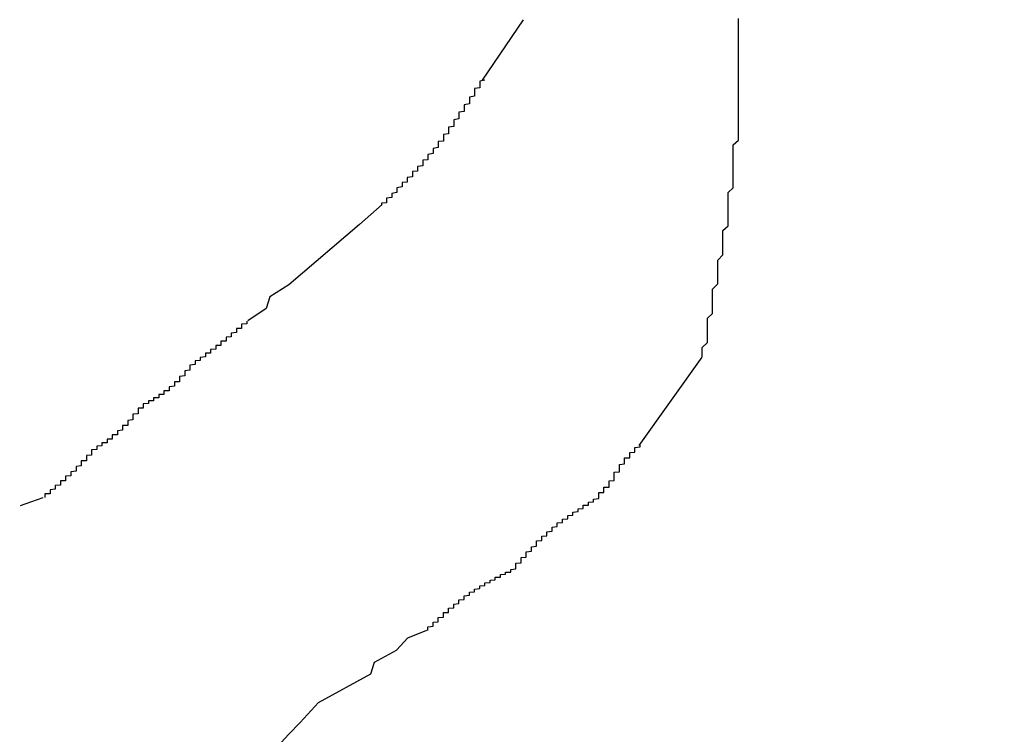
# Model space of a CAD drawing. Extents: x 0 to 29.7, y 0 to 21.
# Drawn here: x 26.1 to 26.1, y 8.2 to 8.2 of the extents above; entities that cross this region are included whole.
import ezdxf

# ---------------------------------------------------------------- set-up
doc = ezdxf.new("R2010")
doc.units = 0
doc.layers.get('0').update_dxf_attribs({"linetype": 'CONTINUOUS'})
doc.layers.add('BASIC', color=7, linetype='CONTINUOUS')
doc.styles.add('SLDTEXTSTYLE3', font='TXT', dxfattribs={"width": 0.605})
doc.dimstyles.get("Standard").update_dxf_attribs({"dimtxt": 2.5, "dimasz": 2.5, "dimexe": 1.25, "dimexo": 0.625, "dimtad": 1, "dimcen": 2.5, "dimazin": 3, "dimtfac": 1, "dimtmove": 0, "dimatfit": 3})

# ---------------------------------------------------------------- blocks, each defined once
blk = doc.blocks.new('_DOT')
at = {"color": 0, "linetype": 'BYBLOCK'}
blk.add_line((-0.5, 0), (-1, 0), dxfattribs=at)
at = {"color": 0, "linetype": 'BYBLOCK', "const_width": 0.5}
blk.add_lwpolyline([(-0.25, 0, 1), (0.25, 0, 1)], format="xyb", close=True, dxfattribs=at)
blk = doc.blocks.new('*U22')
at = {"layer": 'BASIC', "style": 'SLDTEXTSTYLE3', "width": 0.605}
blk.add_text('20', height=0.3, dxfattribs=at).set_placement((25.095192, 6.5949))
blk = doc.blocks.new('*D8')
at = {"layer": 'BASIC'}
blk.add_line((26.30913, 6.50818), (24.339128, 6.50818), dxfattribs=at)
blk.add_blockref('*U22', (0, 0))
at = {"layer": 'BASIC', "xscale": 0.3302, "yscale": 0.3302}
for p, rotation in [((24.339128, 6.50818, 0.001), 180.0000000000004), ((26.30913, 6.50818, 0.001), 360.0000000000004)]:
    blk.add_blockref('_DOT', p, dxfattribs=dict(at, rotation=rotation))

msp = doc.modelspace()

# ---------------------------------------------------------------- linework, layer by layer
at = {"color": 7, "linetype": 'CONTINUOUS'}
for p, q in [((26.128942, 8.207167), (26.128151, 8.206)), ((26.126213, 8.203594), (26.125776, 8.203208)), ((26.125776, 8.203208), (26.124411, 8.202042)), ((26.124411, 8.202042), (26.124046, 8.201813)), ((26.124046, 8.201813), (26.123974, 8.201583)), ((26.123974, 8.201583), (26.123619, 8.201344)), ((26.131182, 8.198938), (26.132401, 8.200646)), ((26.119661, 8.197927), (26.119223, 8.197771)), ((26.126494, 8.194979), (26.126713, 8.195219)), ((26.126713, 8.195219), (26.127078, 8.195365)), ((26.126067, 8.19475), (26.126494, 8.194979)), ((26.125994, 8.194521), (26.126067, 8.19475)), ((26.124984, 8.193969), (26.125994, 8.194521)), ((26.12463, 8.193583), (26.124984, 8.193969)), ((26.124411, 8.193354), (26.12463, 8.193583)), ((26.124046, 8.192958), (26.124411, 8.193354))]:
    msp.add_line(p, q, dxfattribs=at)
at = {"color": 7}
for points in [[(26.1324, 8.20065, 0), (26.1324, 8.20074, 0), (26.1324, 8.20083, 0), (26.1325, 8.20093, 0), (26.1325, 8.20102, 0), (26.1325, 8.20112, 0), (26.1325, 8.20121, 0), (26.1325, 8.2013, 0), (26.1325, 8.2014, 0), (26.1326, 8.20149, 0), (26.1326, 8.20159, 0), (26.1326, 8.20168, 0), (26.1326, 8.20177, 0), (26.1326, 8.20187, 0), (26.1326, 8.20196, 0), (26.1327, 8.20206, 0), (26.1327, 8.20215, 0), (26.1327, 8.20224, 0), (26.1327, 8.20234, 0), (26.1327, 8.20243, 0), (26.1327, 8.20252, 0), (26.1328, 8.20262, 0), (26.1328, 8.20271, 0), (26.1328, 8.20281, 0), (26.1328, 8.2029, 0), (26.1328, 8.20299, 0), (26.1328, 8.20309, 0), (26.1329, 8.20318, 0), (26.1329, 8.20327, 0), (26.1329, 8.20336, 0), (26.1329, 8.20346, 0), (26.1329, 8.20355, 0), (26.1329, 8.20364, 0), (26.1329, 8.20374, 0), (26.1329, 8.20383, 0), (26.133, 8.20392, 0), (26.133, 8.20402, 0), (26.133, 8.20411, 0), (26.133, 8.2042, 0), (26.133, 8.20429, 0), (26.133, 8.20438, 0), (26.133, 8.20448, 0), (26.133, 8.20457, 0), (26.133, 8.20466, 0), (26.133, 8.20475, 0), (26.1331, 8.20484, 0), (26.1331, 8.20494, 0), (26.1331, 8.20503, 0), (26.1331, 8.20512, 0), (26.1331, 8.20521, 0), (26.1331, 8.2053, 0), (26.1331, 8.20539, 0), (26.1331, 8.20548, 0), (26.1331, 8.20558, 0), (26.1331, 8.20567, 0), (26.1331, 8.20576, 0), (26.1331, 8.20585, 0), (26.1331, 8.20594, 0), (26.1331, 8.20603, 0), (26.1331, 8.20612, 0), (26.1331, 8.20621, 0), (26.1331, 8.2063, 0), (26.1331, 8.20639, 0), (26.1331, 8.20648, 0), (26.1331, 8.20657, 0), (26.1331, 8.20666, 0), (26.1331, 8.20675, 0), (26.1331, 8.20684, 0), (26.1331, 8.20692, 0), (26.1331, 8.20701, 0), (26.1331, 8.2071, 0), (26.1331, 8.20719, 0)], [(26.1282, 8.206, 0), (26.1281, 8.20598, 0), (26.1281, 8.20597, 0), (26.1281, 8.20595, 0), (26.1281, 8.20593, 0), (26.1281, 8.20592, 0), (26.1281, 8.2059, 0), (26.1281, 8.20588, 0), (26.1281, 8.20587, 0), (26.1281, 8.20585, 0), (26.128, 8.20584, 0), (26.128, 8.20582, 0), (26.128, 8.2058, 0), (26.128, 8.20579, 0), (26.128, 8.20577, 0), (26.128, 8.20575, 0), (26.128, 8.20574, 0), (26.128, 8.20572, 0), (26.128, 8.2057, 0), (26.128, 8.20569, 0), (26.1279, 8.20567, 0), (26.1279, 8.20565, 0), (26.1279, 8.20564, 0), (26.1279, 8.20562, 0), (26.1279, 8.2056, 0), (26.1279, 8.20559, 0), (26.1279, 8.20557, 0), (26.1279, 8.20556, 0), (26.1279, 8.20554, 0), (26.1278, 8.20552, 0), (26.1278, 8.20551, 0), (26.1278, 8.20549, 0), (26.1278, 8.20547, 0), (26.1278, 8.20546, 0), (26.1278, 8.20544, 0), (26.1278, 8.20543, 0), (26.1278, 8.20541, 0), (26.1278, 8.20539, 0), (26.1277, 8.20538, 0), (26.1277, 8.20536, 0), (26.1277, 8.20534, 0), (26.1277, 8.20533, 0), (26.1277, 8.20531, 0), (26.1277, 8.2053, 0), (26.1277, 8.20528, 0), (26.1277, 8.20526, 0), (26.1277, 8.20525, 0), (26.1276, 8.20523, 0), (26.1276, 8.20522, 0), (26.1276, 8.2052, 0), (26.1276, 8.20518, 0), (26.1276, 8.20517, 0), (26.1276, 8.20515, 0), (26.1276, 8.20514, 0), (26.1276, 8.20512, 0), (26.1276, 8.2051, 0), (26.1275, 8.20509, 0), (26.1275, 8.20507, 0), (26.1275, 8.20506, 0), (26.1275, 8.20504, 0), (26.1275, 8.20502, 0), (26.1275, 8.20501, 0), (26.1275, 8.20499, 0), (26.1275, 8.20498, 0), (26.1275, 8.20496, 0), (26.1274, 8.20495, 0), (26.1274, 8.20493, 0), (26.1274, 8.20491, 0), (26.1274, 8.2049, 0), (26.1274, 8.20488, 0), (26.1274, 8.20487, 0), (26.1274, 8.20485, 0), (26.1274, 8.20484, 0), (26.1274, 8.20482, 0), (26.1273, 8.20481, 0), (26.1273, 8.20479, 0), (26.1273, 8.20478, 0), (26.1273, 8.20476, 0), (26.1273, 8.20474, 0), (26.1273, 8.20473, 0), (26.1273, 8.20471, 0), (26.1273, 8.2047, 0), (26.1272, 8.20468, 0), (26.1272, 8.20467, 0), (26.1272, 8.20465, 0), (26.1272, 8.20464, 0), (26.1272, 8.20462, 0), (26.1272, 8.20461, 0), (26.1272, 8.20459, 0), (26.1272, 8.20458, 0), (26.1271, 8.20456, 0), (26.1271, 8.20455, 0), (26.1271, 8.20453, 0), (26.1271, 8.20452, 0), (26.1271, 8.2045, 0), (26.1271, 8.20449, 0), (26.1271, 8.20447, 0), (26.1271, 8.20446, 0), (26.127, 8.20445, 0), (26.127, 8.20443, 0), (26.127, 8.20442, 0), (26.127, 8.2044, 0), (26.127, 8.20439, 0), (26.127, 8.20437, 0), (26.127, 8.20436, 0), (26.127, 8.20434, 0), (26.1269, 8.20433, 0), (26.1269, 8.20432, 0), (26.1269, 8.2043, 0), (26.1269, 8.20429, 0), (26.1269, 8.20427, 0), (26.1269, 8.20426, 0), (26.1269, 8.20424, 0), (26.1268, 8.20423, 0), (26.1268, 8.20422, 0), (26.1268, 8.2042, 0), (26.1268, 8.20419, 0), (26.1268, 8.20417, 0), (26.1268, 8.20416, 0), (26.1268, 8.20415, 0), (26.1268, 8.20413, 0), (26.1267, 8.20412, 0), (26.1267, 8.2041, 0), (26.1267, 8.20409, 0), (26.1267, 8.20408, 0), (26.1267, 8.20406, 0), (26.1267, 8.20405, 0), (26.1267, 8.20403, 0), (26.1266, 8.20402, 0), (26.1266, 8.20401, 0), (26.1266, 8.20399, 0), (26.1266, 8.20398, 0), (26.1266, 8.20396, 0), (26.1266, 8.20395, 0), (26.1266, 8.20394, 0), (26.1265, 8.20392, 0), (26.1265, 8.20391, 0), (26.1265, 8.20389, 0), (26.1265, 8.20388, 0), (26.1265, 8.20387, 0), (26.1265, 8.20385, 0), (26.1265, 8.20384, 0), (26.1265, 8.20383, 0), (26.1264, 8.20381, 0), (26.1264, 8.2038, 0), (26.1264, 8.20379, 0), (26.1264, 8.20377, 0), (26.1264, 8.20376, 0), (26.1264, 8.20374, 0), (26.1264, 8.20373, 0), (26.1263, 8.20372, 0), (26.1263, 8.2037, 0), (26.1263, 8.20369, 0), (26.1263, 8.20368, 0), (26.1263, 8.20366, 0), (26.1263, 8.20365, 0), (26.1263, 8.20363, 0), (26.1262, 8.20362, 0), (26.1262, 8.20361, 0), (26.1262, 8.20359, 0)], [(26.1236, 8.20134, 0), (26.1236, 8.20134, 0), (26.1236, 8.20133, 0), (26.1236, 8.20133, 0), (26.1236, 8.20132, 0), (26.1236, 8.20132, 0), (26.1236, 8.20131, 0), (26.1236, 8.2013, 0), (26.1236, 8.2013, 0), (26.1236, 8.20129, 0), (26.1236, 8.20129, 0), (26.1235, 8.20128, 0), (26.1235, 8.20128, 0), (26.1235, 8.20127, 0), (26.1235, 8.20127, 0), (26.1235, 8.20126, 0), (26.1235, 8.20125, 0), (26.1235, 8.20125, 0), (26.1235, 8.20124, 0), (26.1235, 8.20124, 0), (26.1235, 8.20123, 0), (26.1235, 8.20123, 0), (26.1235, 8.20122, 0), (26.1235, 8.20121, 0), (26.1235, 8.20121, 0), (26.1235, 8.2012, 0), (26.1234, 8.2012, 0), (26.1234, 8.20119, 0), (26.1234, 8.20119, 0), (26.1234, 8.20118, 0), (26.1234, 8.20118, 0), (26.1234, 8.20117, 0), (26.1234, 8.20116, 0), (26.1234, 8.20116, 0), (26.1234, 8.20115, 0), (26.1234, 8.20115, 0), (26.1234, 8.20114, 0), (26.1234, 8.20114, 0), (26.1234, 8.20113, 0), (26.1234, 8.20113, 0), (26.1234, 8.20112, 0), (26.1233, 8.20111, 0), (26.1233, 8.20111, 0), (26.1233, 8.2011, 0), (26.1233, 8.2011, 0), (26.1233, 8.20109, 0), (26.1233, 8.20109, 0), (26.1233, 8.20108, 0), (26.1233, 8.20108, 0), (26.1233, 8.20107, 0), (26.1233, 8.20106, 0), (26.1233, 8.20106, 0), (26.1233, 8.20105, 0), (26.1233, 8.20105, 0), (26.1233, 8.20104, 0), (26.1233, 8.20104, 0), (26.1232, 8.20103, 0), (26.1232, 8.20103, 0), (26.1232, 8.20102, 0), (26.1232, 8.20101, 0), (26.1232, 8.20101, 0), (26.1232, 8.201, 0), (26.1232, 8.201, 0), (26.1232, 8.20099, 0), (26.1232, 8.20099, 0), (26.1232, 8.20098, 0), (26.1232, 8.20098, 0), (26.1232, 8.20097, 0), (26.1232, 8.20097, 0), (26.1232, 8.20096, 0), (26.1232, 8.20095, 0), (26.1231, 8.20095, 0), (26.1231, 8.20094, 0), (26.1231, 8.20094, 0), (26.1231, 8.20093, 0), (26.1231, 8.20093, 0), (26.1231, 8.20092, 0), (26.1231, 8.20092, 0), (26.1231, 8.20091, 0), (26.1231, 8.20091, 0), (26.1231, 8.2009, 0), (26.1231, 8.2009, 0), (26.1231, 8.20089, 0), (26.1231, 8.20088, 0), (26.1231, 8.20088, 0), (26.1231, 8.20087, 0), (26.123, 8.20087, 0), (26.123, 8.20086, 0), (26.123, 8.20086, 0), (26.123, 8.20085, 0), (26.123, 8.20085, 0), (26.123, 8.20084, 0), (26.123, 8.20084, 0), (26.123, 8.20083, 0), (26.123, 8.20083, 0), (26.123, 8.20082, 0), (26.123, 8.20082, 0), (26.123, 8.20081, 0), (26.123, 8.2008, 0), (26.123, 8.2008, 0), (26.1229, 8.20079, 0), (26.1229, 8.20079, 0), (26.1229, 8.20078, 0), (26.1229, 8.20078, 0), (26.1229, 8.20077, 0), (26.1229, 8.20077, 0), (26.1229, 8.20076, 0), (26.1229, 8.20076, 0), (26.1229, 8.20075, 0), (26.1229, 8.20075, 0), (26.1229, 8.20074, 0), (26.1229, 8.20074, 0), (26.1229, 8.20073, 0), (26.1229, 8.20073, 0), (26.1229, 8.20072, 0), (26.1228, 8.20072, 0), (26.1228, 8.20071, 0), (26.1228, 8.20071, 0), (26.1228, 8.2007, 0), (26.1228, 8.20069, 0), (26.1228, 8.20069, 0), (26.1228, 8.20068, 0), (26.1228, 8.20068, 0), (26.1228, 8.20067, 0), (26.1228, 8.20067, 0), (26.1228, 8.20066, 0), (26.1228, 8.20066, 0), (26.1228, 8.20065, 0), (26.1228, 8.20065, 0), (26.1227, 8.20064, 0), (26.1227, 8.20064, 0), (26.1227, 8.20063, 0), (26.1227, 8.20063, 0), (26.1227, 8.20062, 0), (26.1227, 8.20062, 0), (26.1227, 8.20061, 0), (26.1227, 8.20061, 0), (26.1227, 8.2006, 0), (26.1227, 8.2006, 0), (26.1227, 8.20059, 0), (26.1227, 8.20059, 0), (26.1227, 8.20058, 0), (26.1227, 8.20058, 0), (26.1226, 8.20057, 0), (26.1226, 8.20057, 0), (26.1226, 8.20056, 0), (26.1226, 8.20056, 0), (26.1226, 8.20055, 0), (26.1226, 8.20055, 0), (26.1226, 8.20054, 0), (26.1226, 8.20054, 0), (26.1226, 8.20053, 0), (26.1226, 8.20053, 0), (26.1226, 8.20052, 0), (26.1226, 8.20052, 0), (26.1226, 8.20051, 0), (26.1226, 8.2005, 0), (26.1226, 8.2005, 0), (26.1225, 8.20049, 0), (26.1225, 8.20049, 0)], [(26.1225, 8.20049, 0), (26.1225, 8.20048, 0), (26.1225, 8.20048, 0), (26.1225, 8.20047, 0), (26.1225, 8.20047, 0), (26.1225, 8.20046, 0), (26.1225, 8.20045, 0), (26.1225, 8.20045, 0), (26.1225, 8.20044, 0), (26.1225, 8.20044, 0), (26.1225, 8.20043, 0), (26.1225, 8.20042, 0), (26.1225, 8.20042, 0), (26.1225, 8.20041, 0), (26.1225, 8.20041, 0), (26.1225, 8.2004, 0), (26.1225, 8.20039, 0), (26.1225, 8.20039, 0), (26.1224, 8.20038, 0), (26.1224, 8.20038, 0), (26.1224, 8.20037, 0), (26.1224, 8.20037, 0), (26.1224, 8.20036, 0), (26.1224, 8.20035, 0), (26.1224, 8.20035, 0), (26.1224, 8.20034, 0), (26.1224, 8.20034, 0), (26.1224, 8.20033, 0), (26.1224, 8.20032, 0), (26.1224, 8.20032, 0), (26.1224, 8.20031, 0), (26.1224, 8.20031, 0), (26.1224, 8.2003, 0), (26.1224, 8.2003, 0), (26.1224, 8.20029, 0), (26.1224, 8.20028, 0), (26.1224, 8.20028, 0), (26.1223, 8.20027, 0), (26.1223, 8.20027, 0), (26.1223, 8.20026, 0), (26.1223, 8.20026, 0), (26.1223, 8.20025, 0), (26.1223, 8.20024, 0), (26.1223, 8.20024, 0), (26.1223, 8.20023, 0), (26.1223, 8.20023, 0), (26.1223, 8.20022, 0), (26.1223, 8.20022, 0), (26.1223, 8.20021, 0), (26.1223, 8.2002, 0), (26.1223, 8.2002, 0), (26.1223, 8.20019, 0), (26.1223, 8.20019, 0), (26.1223, 8.20018, 0), (26.1223, 8.20018, 0), (26.1223, 8.20017, 0), (26.1222, 8.20017, 0), (26.1222, 8.20016, 0), (26.1222, 8.20016, 0), (26.1222, 8.20015, 0), (26.1222, 8.20014, 0), (26.1222, 8.20014, 0), (26.1222, 8.20013, 0), (26.1222, 8.20013, 0), (26.1222, 8.20012, 0), (26.1222, 8.20012, 0), (26.1222, 8.20011, 0), (26.1222, 8.20011, 0), (26.1222, 8.2001, 0), (26.1222, 8.2001, 0), (26.1222, 8.20009, 0), (26.1222, 8.20009, 0), (26.1222, 8.20008, 0), (26.1222, 8.20008, 0), (26.1221, 8.20007, 0), (26.1221, 8.20007, 0), (26.1221, 8.20006, 0), (26.1221, 8.20006, 0), (26.1221, 8.20005, 0), (26.1221, 8.20005, 0), (26.1221, 8.20004, 0), (26.1221, 8.20004, 0), (26.1221, 8.20003, 0), (26.1221, 8.20003, 0), (26.1221, 8.20002, 0), (26.1221, 8.20002, 0), (26.1221, 8.20001, 0), (26.1221, 8.20001, 0), (26.1221, 8.2, 0), (26.1221, 8.2, 0), (26.1221, 8.19999, 0), (26.122, 8.19999, 0), (26.122, 8.19998, 0), (26.122, 8.19998, 0), (26.122, 8.19998, 0), (26.122, 8.19997, 0), (26.122, 8.19997, 0), (26.122, 8.19996, 0), (26.122, 8.19996, 0), (26.122, 8.19995, 0), (26.122, 8.19995, 0), (26.122, 8.19994, 0), (26.122, 8.19994, 0), (26.122, 8.19994, 0), (26.122, 8.19993, 0), (26.122, 8.19993, 0), (26.122, 8.19992, 0), (26.1219, 8.19992, 0), (26.1219, 8.19991, 0), (26.1219, 8.19991, 0), (26.1219, 8.19991, 0), (26.1219, 8.1999, 0), (26.1219, 8.1999, 0), (26.1219, 8.19989, 0), (26.1219, 8.19989, 0), (26.1219, 8.19989, 0), (26.1219, 8.19988, 0), (26.1219, 8.19988, 0), (26.1219, 8.19987, 0), (26.1219, 8.19987, 0), (26.1219, 8.19987, 0), (26.1219, 8.19986, 0), (26.1218, 8.19986, 0), (26.1218, 8.19985, 0), (26.1218, 8.19985, 0), (26.1218, 8.19985, 0), (26.1218, 8.19984, 0), (26.1218, 8.19984, 0), (26.1218, 8.19983, 0), (26.1218, 8.19983, 0), (26.1218, 8.19983, 0), (26.1218, 8.19982, 0), (26.1218, 8.19982, 0), (26.1218, 8.19982, 0), (26.1218, 8.19981, 0), (26.1218, 8.19981, 0), (26.1218, 8.1998, 0), (26.1217, 8.1998, 0), (26.1217, 8.1998, 0), (26.1217, 8.19979, 0), (26.1217, 8.19979, 0), (26.1217, 8.19979, 0), (26.1217, 8.19978, 0), (26.1217, 8.19978, 0), (26.1217, 8.19977, 0), (26.1217, 8.19977, 0), (26.1217, 8.19977, 0), (26.1217, 8.19976, 0), (26.1217, 8.19976, 0), (26.1217, 8.19976, 0), (26.1217, 8.19975, 0), (26.1217, 8.19975, 0), (26.1216, 8.19974, 0), (26.1216, 8.19974, 0), (26.1216, 8.19974, 0), (26.1216, 8.19973, 0), (26.1216, 8.19973, 0), (26.1216, 8.19973, 0), (26.1216, 8.19972, 0), (26.1216, 8.19972, 0)], [(26.1216, 8.19972, 0), (26.1216, 8.19971, 0), (26.1216, 8.19971, 0), (26.1216, 8.1997, 0), (26.1216, 8.19969, 0), (26.1216, 8.19969, 0), (26.1216, 8.19968, 0), (26.1216, 8.19968, 0), (26.1216, 8.19967, 0), (26.1216, 8.19966, 0), (26.1215, 8.19966, 0), (26.1215, 8.19965, 0), (26.1215, 8.19964, 0), (26.1215, 8.19964, 0), (26.1215, 8.19963, 0), (26.1215, 8.19963, 0), (26.1215, 8.19962, 0), (26.1215, 8.19961, 0), (26.1215, 8.19961, 0), (26.1215, 8.1996, 0), (26.1215, 8.19959, 0), (26.1215, 8.19959, 0), (26.1215, 8.19958, 0), (26.1215, 8.19958, 0), (26.1215, 8.19957, 0), (26.1215, 8.19956, 0), (26.1215, 8.19956, 0), (26.1215, 8.19955, 0), (26.1215, 8.19955, 0), (26.1214, 8.19954, 0), (26.1214, 8.19953, 0), (26.1214, 8.19953, 0), (26.1214, 8.19952, 0), (26.1214, 8.19951, 0), (26.1214, 8.19951, 0), (26.1214, 8.1995, 0), (26.1214, 8.1995, 0), (26.1214, 8.19949, 0), (26.1214, 8.19948, 0), (26.1214, 8.19948, 0), (26.1214, 8.19947, 0), (26.1214, 8.19947, 0), (26.1214, 8.19946, 0), (26.1214, 8.19945, 0), (26.1214, 8.19945, 0), (26.1214, 8.19944, 0), (26.1214, 8.19944, 0), (26.1214, 8.19943, 0), (26.1213, 8.19942, 0), (26.1213, 8.19942, 0), (26.1213, 8.19941, 0), (26.1213, 8.19941, 0), (26.1213, 8.1994, 0), (26.1213, 8.19939, 0), (26.1213, 8.19939, 0), (26.1213, 8.19938, 0), (26.1213, 8.19938, 0), (26.1213, 8.19937, 0), (26.1213, 8.19937, 0), (26.1213, 8.19936, 0), (26.1213, 8.19935, 0), (26.1213, 8.19935, 0), (26.1213, 8.19934, 0), (26.1213, 8.19934, 0), (26.1213, 8.19933, 0), (26.1213, 8.19932, 0), (26.1212, 8.19932, 0), (26.1212, 8.19931, 0), (26.1212, 8.19931, 0), (26.1212, 8.1993, 0), (26.1212, 8.1993, 0), (26.1212, 8.19929, 0), (26.1212, 8.19929, 0), (26.1212, 8.19928, 0), (26.1212, 8.19927, 0), (26.1212, 8.19927, 0), (26.1212, 8.19926, 0), (26.1212, 8.19926, 0), (26.1212, 8.19925, 0), (26.1212, 8.19925, 0), (26.1212, 8.19924, 0), (26.1212, 8.19924, 0), (26.1212, 8.19923, 0), (26.1212, 8.19923, 0), (26.1211, 8.19922, 0), (26.1211, 8.19921, 0), (26.1211, 8.19921, 0), (26.1211, 8.1992, 0), (26.1211, 8.1992, 0), (26.1211, 8.19919, 0), (26.1211, 8.19919, 0), (26.1211, 8.19918, 0), (26.1211, 8.19918, 0), (26.1211, 8.19917, 0), (26.1211, 8.19917, 0), (26.1211, 8.19916, 0), (26.1211, 8.19916, 0), (26.1211, 8.19915, 0), (26.1211, 8.19915, 0), (26.1211, 8.19914, 0), (26.121, 8.19914, 0), (26.121, 8.19913, 0), (26.121, 8.19913, 0), (26.121, 8.19912, 0), (26.121, 8.19912, 0), (26.121, 8.19911, 0), (26.121, 8.19911, 0), (26.121, 8.1991, 0), (26.121, 8.1991, 0), (26.121, 8.19909, 0), (26.121, 8.19909, 0), (26.121, 8.19908, 0), (26.121, 8.19908, 0), (26.121, 8.19907, 0), (26.121, 8.19907, 0), (26.121, 8.19906, 0), (26.1209, 8.19906, 0), (26.1209, 8.19905, 0), (26.1209, 8.19905, 0), (26.1209, 8.19905, 0), (26.1209, 8.19904, 0), (26.1209, 8.19904, 0), (26.1209, 8.19903, 0), (26.1209, 8.19903, 0), (26.1209, 8.19902, 0), (26.1209, 8.19902, 0), (26.1209, 8.19901, 0), (26.1209, 8.19901, 0), (26.1209, 8.199, 0), (26.1209, 8.199, 0), (26.1209, 8.19899, 0), (26.1208, 8.19899, 0), (26.1208, 8.19899, 0), (26.1208, 8.19898, 0), (26.1208, 8.19898, 0), (26.1208, 8.19897, 0), (26.1208, 8.19897, 0), (26.1208, 8.19896, 0), (26.1208, 8.19896, 0), (26.1208, 8.19895, 0), (26.1208, 8.19895, 0), (26.1208, 8.19894, 0), (26.1208, 8.19894, 0), (26.1208, 8.19894, 0), (26.1208, 8.19893, 0), (26.1208, 8.19893, 0), (26.1207, 8.19892, 0), (26.1207, 8.19892, 0), (26.1207, 8.19891, 0), (26.1207, 8.19891, 0), (26.1207, 8.1989, 0), (26.1207, 8.1989, 0), (26.1207, 8.1989, 0), (26.1207, 8.19889, 0), (26.1207, 8.19889, 0), (26.1207, 8.19888, 0), (26.1207, 8.19888, 0), (26.1207, 8.19887, 0), (26.1207, 8.19887, 0), (26.1207, 8.19886, 0)], [(26.1207, 8.19886, 0), (26.1207, 8.19886, 0), (26.1206, 8.19885, 0), (26.1206, 8.19885, 0), (26.1206, 8.19884, 0), (26.1206, 8.19883, 0), (26.1206, 8.19883, 0), (26.1206, 8.19882, 0), (26.1206, 8.19881, 0), (26.1206, 8.19881, 0), (26.1206, 8.1988, 0), (26.1206, 8.1988, 0), (26.1206, 8.19879, 0), (26.1206, 8.19878, 0), (26.1206, 8.19878, 0), (26.1206, 8.19877, 0), (26.1206, 8.19876, 0), (26.1206, 8.19876, 0), (26.1206, 8.19875, 0), (26.1205, 8.19874, 0), (26.1205, 8.19874, 0), (26.1205, 8.19873, 0), (26.1205, 8.19873, 0), (26.1205, 8.19872, 0), (26.1205, 8.19871, 0), (26.1205, 8.19871, 0), (26.1205, 8.1987, 0), (26.1205, 8.19869, 0), (26.1205, 8.19869, 0), (26.1205, 8.19868, 0), (26.1205, 8.19868, 0), (26.1205, 8.19867, 0), (26.1205, 8.19866, 0), (26.1205, 8.19866, 0), (26.1205, 8.19865, 0), (26.1205, 8.19864, 0), (26.1204, 8.19864, 0), (26.1204, 8.19863, 0), (26.1204, 8.19863, 0), (26.1204, 8.19862, 0), (26.1204, 8.19861, 0), (26.1204, 8.19861, 0), (26.1204, 8.1986, 0), (26.1204, 8.19859, 0), (26.1204, 8.19859, 0), (26.1204, 8.19858, 0), (26.1204, 8.19858, 0), (26.1204, 8.19857, 0), (26.1204, 8.19856, 0), (26.1204, 8.19856, 0), (26.1204, 8.19855, 0), (26.1204, 8.19854, 0), (26.1204, 8.19854, 0), (26.1203, 8.19853, 0), (26.1203, 8.19853, 0), (26.1203, 8.19852, 0), (26.1203, 8.19851, 0), (26.1203, 8.19851, 0), (26.1203, 8.1985, 0), (26.1203, 8.1985, 0), (26.1203, 8.19849, 0), (26.1203, 8.19848, 0), (26.1203, 8.19848, 0), (26.1203, 8.19847, 0), (26.1203, 8.19847, 0), (26.1203, 8.19846, 0), (26.1203, 8.19845, 0), (26.1203, 8.19845, 0), (26.1203, 8.19844, 0), (26.1202, 8.19843, 0), (26.1202, 8.19843, 0), (26.1202, 8.19842, 0), (26.1202, 8.19842, 0), (26.1202, 8.19841, 0), (26.1202, 8.1984, 0), (26.1202, 8.1984, 0), (26.1202, 8.19839, 0), (26.1202, 8.19839, 0), (26.1202, 8.19838, 0), (26.1202, 8.19837, 0), (26.1202, 8.19837, 0), (26.1202, 8.19836, 0), (26.1202, 8.19836, 0), (26.1202, 8.19835, 0), (26.1202, 8.19835, 0), (26.1201, 8.19834, 0), (26.1201, 8.19833, 0), (26.1201, 8.19833, 0), (26.1201, 8.19832, 0), (26.1201, 8.19832, 0), (26.1201, 8.19831, 0), (26.1201, 8.1983, 0), (26.1201, 8.1983, 0), (26.1201, 8.19829, 0), (26.1201, 8.19829, 0), (26.1201, 8.19828, 0), (26.1201, 8.19828, 0), (26.1201, 8.19827, 0), (26.1201, 8.19826, 0), (26.1201, 8.19826, 0), (26.1201, 8.19825, 0), (26.12, 8.19825, 0), (26.12, 8.19824, 0), (26.12, 8.19824, 0), (26.12, 8.19823, 0), (26.12, 8.19822, 0), (26.12, 8.19822, 0), (26.12, 8.19821, 0), (26.12, 8.19821, 0), (26.12, 8.1982, 0), (26.12, 8.1982, 0), (26.12, 8.19819, 0), (26.12, 8.19818, 0), (26.12, 8.19818, 0), (26.12, 8.19817, 0), (26.12, 8.19817, 0), (26.1199, 8.19816, 0), (26.1199, 8.19816, 0), (26.1199, 8.19815, 0), (26.1199, 8.19815, 0), (26.1199, 8.19814, 0), (26.1199, 8.19813, 0), (26.1199, 8.19813, 0), (26.1199, 8.19812, 0), (26.1199, 8.19812, 0), (26.1199, 8.19811, 0), (26.1199, 8.19811, 0), (26.1199, 8.1981, 0), (26.1199, 8.1981, 0), (26.1199, 8.19809, 0), (26.1199, 8.19809, 0), (26.1198, 8.19808, 0), (26.1198, 8.19807, 0), (26.1198, 8.19807, 0), (26.1198, 8.19806, 0), (26.1198, 8.19806, 0), (26.1198, 8.19805, 0), (26.1198, 8.19805, 0), (26.1198, 8.19804, 0), (26.1198, 8.19804, 0), (26.1198, 8.19803, 0), (26.1198, 8.19802, 0), (26.1198, 8.19802, 0), (26.1198, 8.19801, 0), (26.1198, 8.19801, 0), (26.1198, 8.198, 0), (26.1197, 8.198, 0), (26.1197, 8.19799, 0), (26.1197, 8.19799, 0), (26.1197, 8.19798, 0), (26.1197, 8.19798, 0), (26.1197, 8.19797, 0), (26.1197, 8.19797, 0), (26.1197, 8.19796, 0), (26.1197, 8.19795, 0), (26.1197, 8.19795, 0), (26.1197, 8.19794, 0), (26.1197, 8.19794, 0), (26.1197, 8.19793, 0), (26.1197, 8.19793, 0)], [(26.1306, 8.19817, 0), (26.1306, 8.19817, 0), (26.1306, 8.19818, 0), (26.1306, 8.19818, 0), (26.1306, 8.19819, 0), (26.1306, 8.19819, 0), (26.1306, 8.1982, 0), (26.1306, 8.1982, 0), (26.1306, 8.19821, 0), (26.1306, 8.19821, 0), (26.1306, 8.19822, 0), (26.1306, 8.19823, 0), (26.1306, 8.19823, 0), (26.1306, 8.19824, 0), (26.1306, 8.19824, 0), (26.1306, 8.19825, 0), (26.1306, 8.19825, 0), (26.1307, 8.19826, 0), (26.1307, 8.19826, 0), (26.1307, 8.19827, 0), (26.1307, 8.19827, 0), (26.1307, 8.19828, 0), (26.1307, 8.19828, 0), (26.1307, 8.19829, 0), (26.1307, 8.19829, 0), (26.1307, 8.1983, 0), (26.1307, 8.19831, 0), (26.1307, 8.19831, 0), (26.1307, 8.19832, 0), (26.1307, 8.19832, 0), (26.1307, 8.19833, 0), (26.1307, 8.19833, 0), (26.1307, 8.19834, 0), (26.1307, 8.19834, 0), (26.1307, 8.19835, 0), (26.1307, 8.19835, 0), (26.1307, 8.19836, 0), (26.1307, 8.19836, 0), (26.1307, 8.19837, 0), (26.1307, 8.19837, 0), (26.1307, 8.19838, 0), (26.1307, 8.19838, 0), (26.1307, 8.19839, 0), (26.1307, 8.19839, 0), (26.1307, 8.1984, 0), (26.1307, 8.1984, 0), (26.1307, 8.19841, 0), (26.1307, 8.19842, 0), (26.1307, 8.19842, 0), (26.1308, 8.19843, 0), (26.1308, 8.19843, 0), (26.1308, 8.19844, 0), (26.1308, 8.19844, 0), (26.1308, 8.19845, 0), (26.1308, 8.19845, 0), (26.1308, 8.19846, 0), (26.1308, 8.19846, 0), (26.1308, 8.19847, 0), (26.1308, 8.19847, 0), (26.1308, 8.19848, 0), (26.1308, 8.19848, 0), (26.1308, 8.19849, 0), (26.1308, 8.19849, 0), (26.1308, 8.1985, 0), (26.1308, 8.1985, 0), (26.1308, 8.19851, 0), (26.1308, 8.19851, 0), (26.1308, 8.19852, 0), (26.1308, 8.19852, 0), (26.1308, 8.19853, 0), (26.1308, 8.19853, 0), (26.1308, 8.19854, 0), (26.1308, 8.19854, 0), (26.1308, 8.19855, 0), (26.1308, 8.19855, 0), (26.1308, 8.19856, 0), (26.1308, 8.19856, 0), (26.1308, 8.19857, 0), (26.1308, 8.19857, 0), (26.1309, 8.19858, 0), (26.1309, 8.19858, 0), (26.1309, 8.19859, 0), (26.1309, 8.19859, 0), (26.1309, 8.1986, 0), (26.1309, 8.1986, 0), (26.1309, 8.19861, 0), (26.1309, 8.19861, 0), (26.1309, 8.19862, 0), (26.1309, 8.19862, 0), (26.1309, 8.19863, 0), (26.1309, 8.19863, 0), (26.1309, 8.19863, 0), (26.1309, 8.19864, 0), (26.1309, 8.19864, 0), (26.1309, 8.19865, 0), (26.1309, 8.19865, 0), (26.1309, 8.19866, 0), (26.1309, 8.19866, 0), (26.1309, 8.19867, 0), (26.1309, 8.19867, 0), (26.1309, 8.19868, 0), (26.1309, 8.19868, 0), (26.1309, 8.19869, 0), (26.1309, 8.19869, 0), (26.1309, 8.1987, 0), (26.131, 8.1987, 0), (26.131, 8.1987, 0), (26.131, 8.19871, 0), (26.131, 8.19871, 0), (26.131, 8.19872, 0), (26.131, 8.19872, 0), (26.131, 8.19873, 0), (26.131, 8.19873, 0), (26.131, 8.19874, 0), (26.131, 8.19874, 0), (26.131, 8.19875, 0), (26.131, 8.19875, 0), (26.131, 8.19875, 0), (26.131, 8.19876, 0), (26.131, 8.19876, 0), (26.131, 8.19877, 0), (26.131, 8.19877, 0), (26.131, 8.19878, 0), (26.131, 8.19878, 0), (26.131, 8.19879, 0), (26.131, 8.19879, 0), (26.131, 8.19879, 0), (26.131, 8.1988, 0), (26.131, 8.1988, 0), (26.1311, 8.19881, 0), (26.1311, 8.19881, 0), (26.1311, 8.19882, 0), (26.1311, 8.19882, 0), (26.1311, 8.19882, 0), (26.1311, 8.19883, 0), (26.1311, 8.19883, 0), (26.1311, 8.19884, 0), (26.1311, 8.19884, 0), (26.1311, 8.19885, 0), (26.1311, 8.19885, 0), (26.1311, 8.19886, 0), (26.1311, 8.19886, 0), (26.1311, 8.19886, 0), (26.1311, 8.19887, 0), (26.1311, 8.19887, 0), (26.1311, 8.19888, 0), (26.1311, 8.19888, 0), (26.1311, 8.19889, 0), (26.1311, 8.19889, 0), (26.1311, 8.19889, 0), (26.1311, 8.1989, 0), (26.1311, 8.1989, 0), (26.1312, 8.19891, 0), (26.1312, 8.19891, 0), (26.1312, 8.19892, 0), (26.1312, 8.19892, 0), (26.1312, 8.19892, 0), (26.1312, 8.19893, 0), (26.1312, 8.19893, 0), (26.1312, 8.19894, 0)], [(26.1304, 8.19793, 0), (26.1304, 8.19793, 0), (26.1304, 8.19793, 0), (26.1304, 8.19793, 0), (26.1304, 8.19793, 0), (26.1304, 8.19794, 0), (26.1304, 8.19794, 0), (26.1304, 8.19794, 0), (26.1304, 8.19794, 0), (26.1304, 8.19794, 0), (26.1304, 8.19795, 0), (26.1304, 8.19795, 0), (26.1304, 8.19795, 0), (26.1304, 8.19795, 0), (26.1304, 8.19795, 0), (26.1304, 8.19795, 0), (26.1304, 8.19796, 0), (26.1304, 8.19796, 0), (26.1304, 8.19796, 0), (26.1304, 8.19796, 0), (26.1304, 8.19796, 0), (26.1304, 8.19797, 0), (26.1304, 8.19797, 0), (26.1304, 8.19797, 0), (26.1304, 8.19797, 0), (26.1304, 8.19797, 0), (26.1304, 8.19797, 0), (26.1304, 8.19798, 0), (26.1304, 8.19798, 0), (26.1304, 8.19798, 0), (26.1304, 8.19798, 0), (26.1304, 8.19798, 0), (26.1304, 8.19798, 0), (26.1304, 8.19799, 0), (26.1304, 8.19799, 0), (26.1304, 8.19799, 0), (26.1304, 8.19799, 0), (26.1304, 8.19799, 0), (26.1304, 8.198, 0), (26.1304, 8.198, 0), (26.1304, 8.198, 0), (26.1304, 8.198, 0), (26.1304, 8.198, 0), (26.1304, 8.198, 0), (26.1304, 8.19801, 0), (26.1304, 8.19801, 0), (26.1304, 8.19801, 0), (26.1304, 8.19801, 0), (26.1304, 8.19801, 0), (26.1304, 8.19801, 0), (26.1304, 8.19802, 0), (26.1304, 8.19802, 0), (26.1304, 8.19802, 0), (26.1304, 8.19802, 0), (26.1304, 8.19802, 0), (26.1304, 8.19802, 0), (26.1304, 8.19803, 0), (26.1304, 8.19803, 0), (26.1304, 8.19803, 0), (26.1305, 8.19803, 0), (26.1305, 8.19803, 0), (26.1305, 8.19803, 0), (26.1305, 8.19804, 0), (26.1305, 8.19804, 0), (26.1305, 8.19804, 0), (26.1305, 8.19804, 0), (26.1305, 8.19804, 0), (26.1305, 8.19804, 0), (26.1305, 8.19805, 0), (26.1305, 8.19805, 0), (26.1305, 8.19805, 0), (26.1305, 8.19805, 0), (26.1305, 8.19805, 0), (26.1305, 8.19805, 0), (26.1305, 8.19806, 0), (26.1305, 8.19806, 0), (26.1305, 8.19806, 0), (26.1305, 8.19806, 0), (26.1305, 8.19806, 0), (26.1305, 8.19806, 0), (26.1305, 8.19806, 0), (26.1305, 8.19807, 0), (26.1305, 8.19807, 0), (26.1305, 8.19807, 0), (26.1305, 8.19807, 0), (26.1305, 8.19807, 0), (26.1305, 8.19807, 0), (26.1305, 8.19808, 0), (26.1305, 8.19808, 0), (26.1305, 8.19808, 0), (26.1305, 8.19808, 0), (26.1305, 8.19808, 0), (26.1305, 8.19808, 0), (26.1305, 8.19808, 0), (26.1305, 8.19809, 0), (26.1305, 8.19809, 0), (26.1305, 8.19809, 0), (26.1305, 8.19809, 0), (26.1305, 8.19809, 0), (26.1305, 8.19809, 0), (26.1305, 8.19809, 0), (26.1305, 8.1981, 0), (26.1305, 8.1981, 0), (26.1305, 8.1981, 0), (26.1305, 8.1981, 0), (26.1305, 8.1981, 0), (26.1305, 8.1981, 0), (26.1305, 8.1981, 0), (26.1305, 8.1981, 0), (26.1305, 8.19811, 0), (26.1305, 8.19811, 0), (26.1305, 8.19811, 0), (26.1305, 8.19811, 0), (26.1305, 8.19811, 0), (26.1305, 8.19811, 0), (26.1305, 8.19811, 0), (26.1305, 8.19811, 0), (26.1305, 8.19812, 0), (26.1305, 8.19812, 0), (26.1305, 8.19812, 0), (26.1305, 8.19812, 0), (26.1305, 8.19812, 0), (26.1305, 8.19812, 0), (26.1305, 8.19812, 0), (26.1305, 8.19813, 0), (26.1305, 8.19813, 0), (26.1305, 8.19813, 0), (26.1305, 8.19813, 0), (26.1305, 8.19813, 0), (26.1305, 8.19813, 0), (26.1306, 8.19813, 0), (26.1306, 8.19813, 0), (26.1306, 8.19813, 0), (26.1306, 8.19814, 0), (26.1306, 8.19814, 0), (26.1306, 8.19814, 0), (26.1306, 8.19814, 0), (26.1306, 8.19814, 0), (26.1306, 8.19814, 0), (26.1306, 8.19814, 0), (26.1306, 8.19814, 0), (26.1306, 8.19815, 0), (26.1306, 8.19815, 0), (26.1306, 8.19815, 0), (26.1306, 8.19815, 0), (26.1306, 8.19815, 0), (26.1306, 8.19815, 0), (26.1306, 8.19815, 0), (26.1306, 8.19815, 0), (26.1306, 8.19816, 0), (26.1306, 8.19816, 0), (26.1306, 8.19816, 0), (26.1306, 8.19816, 0), (26.1306, 8.19816, 0), (26.1306, 8.19816, 0), (26.1306, 8.19816, 0), (26.1306, 8.19816, 0), (26.1306, 8.19816, 0), (26.1306, 8.19817, 0), (26.1306, 8.19817, 0)], [(26.1287, 8.19653, 0), (26.1287, 8.19654, 0), (26.1288, 8.19655, 0), (26.1288, 8.19656, 0), (26.1288, 8.19657, 0), (26.1288, 8.19658, 0), (26.1288, 8.19659, 0), (26.1288, 8.1966, 0), (26.1288, 8.19661, 0), (26.1288, 8.19662, 0), (26.1288, 8.19663, 0), (26.1288, 8.19664, 0), (26.1288, 8.19666, 0), (26.1289, 8.19667, 0), (26.1289, 8.19668, 0), (26.1289, 8.19669, 0), (26.1289, 8.1967, 0), (26.1289, 8.19671, 0), (26.1289, 8.19672, 0), (26.1289, 8.19673, 0), (26.1289, 8.19674, 0), (26.1289, 8.19675, 0), (26.1289, 8.19676, 0), (26.1289, 8.19677, 0), (26.129, 8.19678, 0), (26.129, 8.19679, 0), (26.129, 8.1968, 0), (26.129, 8.19681, 0), (26.129, 8.19682, 0), (26.129, 8.19683, 0), (26.129, 8.19684, 0), (26.129, 8.19685, 0), (26.129, 8.19686, 0), (26.129, 8.19687, 0), (26.129, 8.19688, 0), (26.1291, 8.19689, 0), (26.1291, 8.1969, 0), (26.1291, 8.19691, 0), (26.1291, 8.19692, 0), (26.1291, 8.19693, 0), (26.1291, 8.19694, 0), (26.1291, 8.19695, 0), (26.1291, 8.19696, 0), (26.1291, 8.19697, 0), (26.1291, 8.19698, 0), (26.1292, 8.19699, 0), (26.1292, 8.197, 0), (26.1292, 8.19701, 0), (26.1292, 8.19702, 0), (26.1292, 8.19703, 0), (26.1292, 8.19704, 0), (26.1292, 8.19705, 0), (26.1292, 8.19706, 0), (26.1292, 8.19707, 0), (26.1292, 8.19708, 0), (26.1292, 8.19709, 0), (26.1293, 8.1971, 0), (26.1293, 8.19711, 0), (26.1293, 8.19712, 0), (26.1293, 8.19712, 0), (26.1293, 8.19713, 0), (26.1293, 8.19714, 0), (26.1293, 8.19715, 0), (26.1293, 8.19716, 0), (26.1293, 8.19717, 0), (26.1293, 8.19718, 0), (26.1294, 8.19719, 0), (26.1294, 8.1972, 0), (26.1294, 8.19721, 0), (26.1294, 8.19722, 0), (26.1294, 8.19723, 0), (26.1294, 8.19724, 0), (26.1294, 8.19725, 0), (26.1294, 8.19726, 0), (26.1294, 8.19726, 0), (26.1294, 8.19727, 0), (26.1295, 8.19728, 0), (26.1295, 8.19729, 0), (26.1295, 8.1973, 0), (26.1295, 8.19731, 0), (26.1295, 8.19732, 0), (26.1295, 8.19733, 0), (26.1295, 8.19734, 0), (26.1295, 8.19734, 0), (26.1295, 8.19735, 0), (26.1295, 8.19736, 0), (26.1296, 8.19737, 0), (26.1296, 8.19738, 0), (26.1296, 8.19739, 0), (26.1296, 8.1974, 0), (26.1296, 8.19741, 0), (26.1296, 8.19741, 0), (26.1296, 8.19742, 0), (26.1296, 8.19743, 0), (26.1296, 8.19744, 0), (26.1297, 8.19745, 0), (26.1297, 8.19746, 0), (26.1297, 8.19746, 0), (26.1297, 8.19747, 0), (26.1297, 8.19748, 0), (26.1297, 8.19749, 0), (26.1297, 8.1975, 0), (26.1297, 8.1975, 0), (26.1297, 8.19751, 0), (26.1298, 8.19752, 0), (26.1298, 8.19753, 0), (26.1298, 8.19754, 0), (26.1298, 8.19754, 0), (26.1298, 8.19755, 0), (26.1298, 8.19756, 0), (26.1298, 8.19757, 0), (26.1298, 8.19758, 0), (26.1298, 8.19758, 0), (26.1299, 8.19759, 0), (26.1299, 8.1976, 0), (26.1299, 8.19761, 0), (26.1299, 8.19761, 0), (26.1299, 8.19762, 0), (26.1299, 8.19763, 0), (26.1299, 8.19764, 0), (26.1299, 8.19764, 0), (26.1299, 8.19765, 0), (26.13, 8.19766, 0), (26.13, 8.19767, 0), (26.13, 8.19767, 0), (26.13, 8.19768, 0), (26.13, 8.19769, 0), (26.13, 8.1977, 0), (26.13, 8.1977, 0), (26.13, 8.19771, 0), (26.1301, 8.19772, 0), (26.1301, 8.19773, 0), (26.1301, 8.19773, 0), (26.1301, 8.19774, 0), (26.1301, 8.19775, 0), (26.1301, 8.19776, 0), (26.1301, 8.19776, 0), (26.1301, 8.19777, 0), (26.1301, 8.19778, 0), (26.1302, 8.19778, 0), (26.1302, 8.19779, 0), (26.1302, 8.1978, 0), (26.1302, 8.19781, 0), (26.1302, 8.19781, 0), (26.1302, 8.19782, 0), (26.1302, 8.19783, 0), (26.1302, 8.19783, 0), (26.1302, 8.19784, 0), (26.1303, 8.19785, 0), (26.1303, 8.19786, 0), (26.1303, 8.19786, 0), (26.1303, 8.19787, 0), (26.1303, 8.19788, 0), (26.1303, 8.19788, 0), (26.1303, 8.19789, 0), (26.1303, 8.1979, 0), (26.1304, 8.19791, 0), (26.1304, 8.19791, 0), (26.1304, 8.19792, 0), (26.1304, 8.19793, 0)], [(26.1271, 8.19536, 0), (26.1271, 8.19537, 0), (26.1271, 8.19538, 0), (26.1271, 8.19539, 0), (26.1271, 8.1954, 0), (26.1271, 8.19541, 0), (26.1271, 8.19542, 0), (26.1271, 8.19543, 0), (26.1272, 8.19544, 0), (26.1272, 8.19544, 0), (26.1272, 8.19545, 0), (26.1272, 8.19546, 0), (26.1272, 8.19547, 0), (26.1272, 8.19548, 0), (26.1272, 8.19549, 0), (26.1272, 8.1955, 0), (26.1272, 8.19551, 0), (26.1272, 8.19552, 0), (26.1272, 8.19552, 0), (26.1273, 8.19553, 0), (26.1273, 8.19554, 0), (26.1273, 8.19555, 0), (26.1273, 8.19556, 0), (26.1273, 8.19557, 0), (26.1273, 8.19558, 0), (26.1273, 8.19559, 0), (26.1273, 8.19559, 0), (26.1273, 8.1956, 0), (26.1273, 8.19561, 0), (26.1274, 8.19562, 0), (26.1274, 8.19563, 0), (26.1274, 8.19564, 0), (26.1274, 8.19565, 0), (26.1274, 8.19565, 0), (26.1274, 8.19566, 0), (26.1274, 8.19567, 0), (26.1274, 8.19568, 0), (26.1274, 8.19569, 0), (26.1274, 8.1957, 0), (26.1274, 8.19571, 0), (26.1275, 8.19571, 0), (26.1275, 8.19572, 0), (26.1275, 8.19573, 0), (26.1275, 8.19574, 0), (26.1275, 8.19575, 0), (26.1275, 8.19576, 0), (26.1275, 8.19577, 0), (26.1275, 8.19577, 0), (26.1275, 8.19578, 0), (26.1275, 8.19579, 0), (26.1276, 8.1958, 0), (26.1276, 8.19581, 0), (26.1276, 8.19582, 0), (26.1276, 8.19582, 0), (26.1276, 8.19583, 0), (26.1276, 8.19584, 0), (26.1276, 8.19585, 0), (26.1276, 8.19586, 0), (26.1276, 8.19586, 0), (26.1276, 8.19587, 0), (26.1277, 8.19588, 0), (26.1277, 8.19589, 0), (26.1277, 8.1959, 0), (26.1277, 8.1959, 0), (26.1277, 8.19591, 0), (26.1277, 8.19592, 0), (26.1277, 8.19593, 0), (26.1277, 8.19594, 0), (26.1277, 8.19594, 0), (26.1277, 8.19595, 0), (26.1278, 8.19596, 0), (26.1278, 8.19597, 0), (26.1278, 8.19598, 0), (26.1278, 8.19598, 0), (26.1278, 8.19599, 0), (26.1278, 8.196, 0), (26.1278, 8.19601, 0), (26.1278, 8.19601, 0), (26.1278, 8.19602, 0), (26.1278, 8.19603, 0), (26.1279, 8.19604, 0), (26.1279, 8.19604, 0), (26.1279, 8.19605, 0), (26.1279, 8.19606, 0), (26.1279, 8.19607, 0), (26.1279, 8.19607, 0), (26.1279, 8.19608, 0), (26.1279, 8.19609, 0), (26.1279, 8.19609, 0), (26.1279, 8.1961, 0), (26.128, 8.19611, 0), (26.128, 8.19612, 0), (26.128, 8.19612, 0), (26.128, 8.19613, 0), (26.128, 8.19614, 0), (26.128, 8.19614, 0), (26.128, 8.19615, 0), (26.128, 8.19616, 0), (26.128, 8.19616, 0), (26.1281, 8.19617, 0), (26.1281, 8.19618, 0), (26.1281, 8.19618, 0), (26.1281, 8.19619, 0), (26.1281, 8.1962, 0), (26.1281, 8.1962, 0), (26.1281, 8.19621, 0), (26.1281, 8.19622, 0), (26.1281, 8.19622, 0), (26.1282, 8.19623, 0), (26.1282, 8.19624, 0), (26.1282, 8.19624, 0), (26.1282, 8.19625, 0), (26.1282, 8.19625, 0), (26.1282, 8.19626, 0), (26.1282, 8.19627, 0), (26.1282, 8.19627, 0), (26.1282, 8.19628, 0), (26.1283, 8.19629, 0), (26.1283, 8.19629, 0), (26.1283, 8.1963, 0), (26.1283, 8.1963, 0), (26.1283, 8.19631, 0), (26.1283, 8.19632, 0), (26.1283, 8.19632, 0), (26.1283, 8.19633, 0), (26.1283, 8.19633, 0), (26.1284, 8.19634, 0), (26.1284, 8.19635, 0), (26.1284, 8.19635, 0), (26.1284, 8.19636, 0), (26.1284, 8.19636, 0), (26.1284, 8.19637, 0), (26.1284, 8.19638, 0), (26.1284, 8.19638, 0), (26.1284, 8.19639, 0), (26.1285, 8.19639, 0), (26.1285, 8.1964, 0), (26.1285, 8.19641, 0), (26.1285, 8.19641, 0), (26.1285, 8.19642, 0), (26.1285, 8.19642, 0), (26.1285, 8.19643, 0), (26.1285, 8.19643, 0), (26.1285, 8.19644, 0), (26.1286, 8.19645, 0), (26.1286, 8.19645, 0), (26.1286, 8.19646, 0), (26.1286, 8.19646, 0), (26.1286, 8.19647, 0), (26.1286, 8.19647, 0), (26.1286, 8.19648, 0), (26.1286, 8.19649, 0), (26.1287, 8.19649, 0), (26.1287, 8.1965, 0), (26.1287, 8.1965, 0), (26.1287, 8.19651, 0), (26.1287, 8.19651, 0), (26.1287, 8.19652, 0), (26.1287, 8.19653, 0), (26.1287, 8.19653, 0)]]:
    msp.add_polyline3d(points, dxfattribs=at)

# ---------------------------------------------------------------- dimensions: what is measured, and where the dimension line sits
at = {"layer": 'BASIC'}
dim = msp.add_linear_dim(base=(26.30913, 6.50818), p1=(24.339128, 8.245594), p2=(26.30913, 7.560594), dimstyle='Standard', override={"dimtxt": 0.3, "dimasz": 0.3302, "dimexe": 0.1, "dimexo": 0.1, "dimgap": 0.1524, "dimtad": 1, "dimtih": 0, "dimtoh": 0, "dimlfac": 10, "dimzin": 12, "dimtzin": 12}, dxfattribs=at)
dim.commit()
dim.dimension.update_dxf_attribs({"geometry": '*D8', "text_midpoint": (25.324129, 6.50818), "dimtype": 128})

doc.saveas('drawing.dxf')
